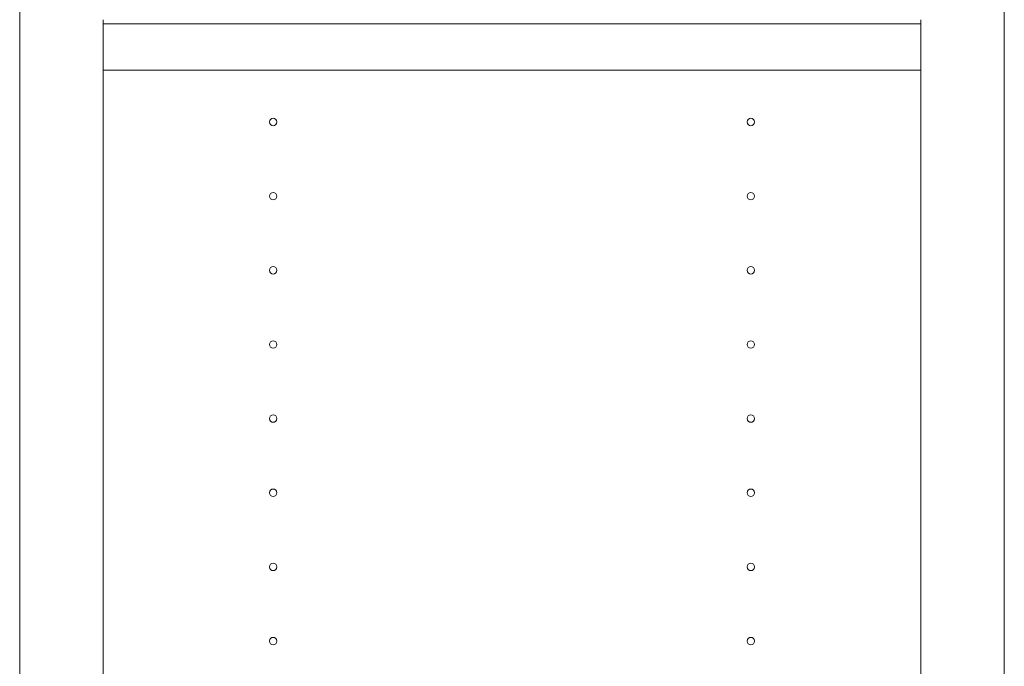
# Model space of a CAD drawing. Units: millimetres. Extents: x 0 to 9988, y 0 to 6654.
# Drawn here: x 4141 to 4736, y 955 to 1346 of the extents above; entities that cross this region are included whole.
import ezdxf

# ---------------------------------------------------------------- set-up
doc = ezdxf.new("R2010")
doc.units = ezdxf.units.MM
doc.layers.add('Trimetric', color=7, linetype='Continuous')

msp = doc.modelspace()

# ---------------------------------------------------------------- linework, layer by layer
at = {"layer": 'Trimetric', "color": 193, "linetype": 'Continuous', "lineweight": 18}
for p, q in [((4140.93, 377.04), (4140.93, 1517.04)), ((4735.93, 1517.04), (4735.93, 377.04)), ((4191.43, 1346.04), (4191.43, 548.04)), ((4685.43, 548.04), (4685.43, 1346.04))]:
    msp.add_line(p, q, dxfattribs=at)
at = {"layer": 'Trimetric', "color": 71, "linetype": 'Continuous', "lineweight": 18}
for p, q in [((4191.43, 1343.54), (4685.42, 1343.54)), ((4191.43, 1315.48), (4685.42, 1315.48))]:
    msp.add_line(p, q, dxfattribs=at)
for centre in [(4294.13, 1284.24), (4582.73, 1284.24), (4294.13, 1239.44), (4582.73, 1239.44), (4294.13, 1194.64), (4582.73, 1194.64), (4294.13, 1149.84), (4582.73, 1149.84), (4294.13, 1105.04), (4582.73, 1105.04), (4294.13, 1060.24), (4582.73, 1060.24), (4294.13, 1015.44), (4582.73, 1015.44), (4294.13, 970.64), (4582.73, 970.64)]:
    msp.add_circle(centre, 2.25, dxfattribs=at)

doc.saveas('drawing.dxf')
